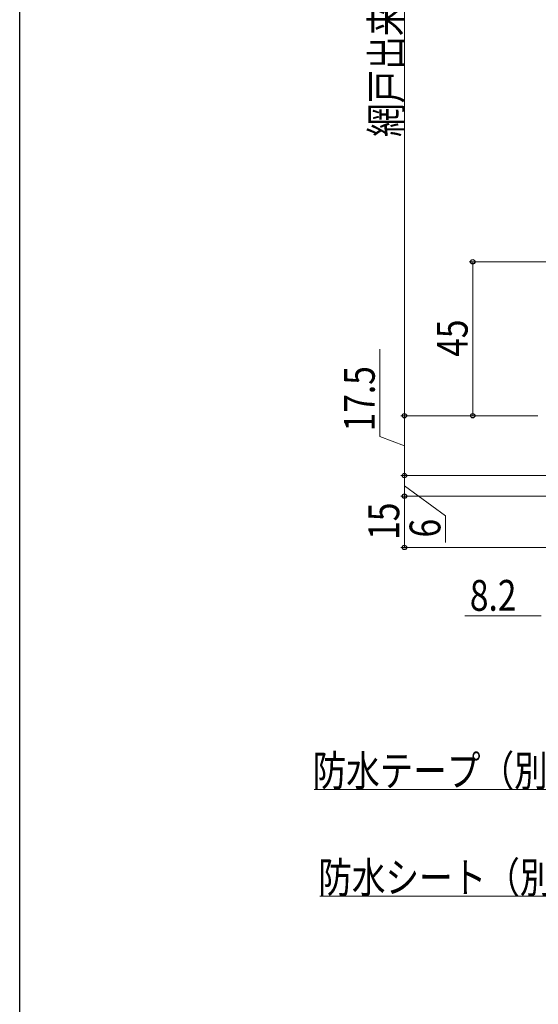
# Model space of a CAD drawing. Extents: x 0 to 990, y 0 to 1603.
# Drawn here: x 0 to 152, y 575 to 863 of the extents above; entities that cross this region are included whole.
import ezdxf

# ---------------------------------------------------------------- set-up
doc = ezdxf.new("R2010")
doc.units = 0
doc.layers.add('YKK_D', color=6, linetype='CONTINUOUS', lineweight=13)
doc.layers.add('YKK_ZWAK', color=7, linetype='CONTINUOUS')
doc.styles.add('text-b', font='extslim2.shx', dxfattribs={"width": 0.8, "bigfont": 'extfont2.shx'})

msp = doc.modelspace()

# ---------------------------------------------------------------- linework, layer by layer
at = {"layer": 'YKK_D'}
for p, q in [((112.51, 992.74), (112.51, 747.24)), ((154.51, 792.24), (131.51, 792.24)), ((132.51, 747.24), (132.51, 792.24)), ((105.35, 741.15), (105.35, 766.71)), ((148.06, 747.24), (111.51, 747.24)), ((151.51, 747.24), (111.51, 747.24)), ((112.51, 747.24), (112.51, 729.74)), ((148.06, 747.24), (131.51, 747.24)), ((112.51, 738.49), (105.35, 741.15)), ((148.07, 729.74), (111.51, 729.74)), ((160.01, 729.74), (111.51, 729.74)), ((112.51, 729.74), (112.51, 723.74)), ((112.51, 726.74), (124.54, 717.95)), ((148.06, 723.74), (111.51, 723.74)), ((160.21, 723.74), (111.51, 723.74)), ((112.51, 708.74), (112.51, 723.74)), ((124.54, 717.95), (124.54, 710.15)), ((216.71, 708.74), (111.51, 708.74)), ((152.51, 688.74), (130.16, 688.74))]:
    msp.add_line(p, q, dxfattribs=at)
at = {"layer": 'YKK_D', "ltscale": 1.5}
for p, q in [((166.02, 637.98), (86.15, 637.98)), ((167.69, 606.79), (87.82, 606.79))]:
    msp.add_line(p, q, dxfattribs=at)
at = {"layer": 'YKK_D', "linetype": 'ByBlock', "lineweight": -2}
for centre, radius in [((132.51, 792.24), 0.638), ((112.51, 747.24), 0.637), ((112.51, 747.24), 0.638), ((132.51, 747.24), 0.637), ((112.51, 729.74), 0.638), ((112.51, 729.74), 0.637), ((112.51, 723.74), 0.638), ((112.51, 723.74), 0.637), ((112.51, 708.74), 0.637)]:
    msp.add_circle(centre, radius, dxfattribs=at)
at = {"layer": 'YKK_ZWAK'}
msp.add_line((0, 0), (0, 1560), dxfattribs=at)

# ---------------------------------------------------------------- texts
at = {"layer": 'YKK_D', "style": 'text-b', "width": 0.8}
for s, rotation, p in [('網戸出来高=H/2+23', 90, (111.71, 828.71)), ('45', 90, (131.01, 764.46)), ('17.5', 90, (103.85, 742.65)), ('15', 90, (111.01, 710.96)), ('6', 90, (123.04, 711.65)), ('8.2', 0.0021, (131.66, 690.24))]:
    msp.add_text(s, height=9, rotation=rotation, dxfattribs=at).set_placement(p)
for s, p in [('防水テープ（別途）', (85.67, 638.98)), ('防水シート（別途）', (87.34, 607.79))]:
    msp.add_text(s, height=9, dxfattribs=at).set_placement(p)

doc.saveas('drawing.dxf')
